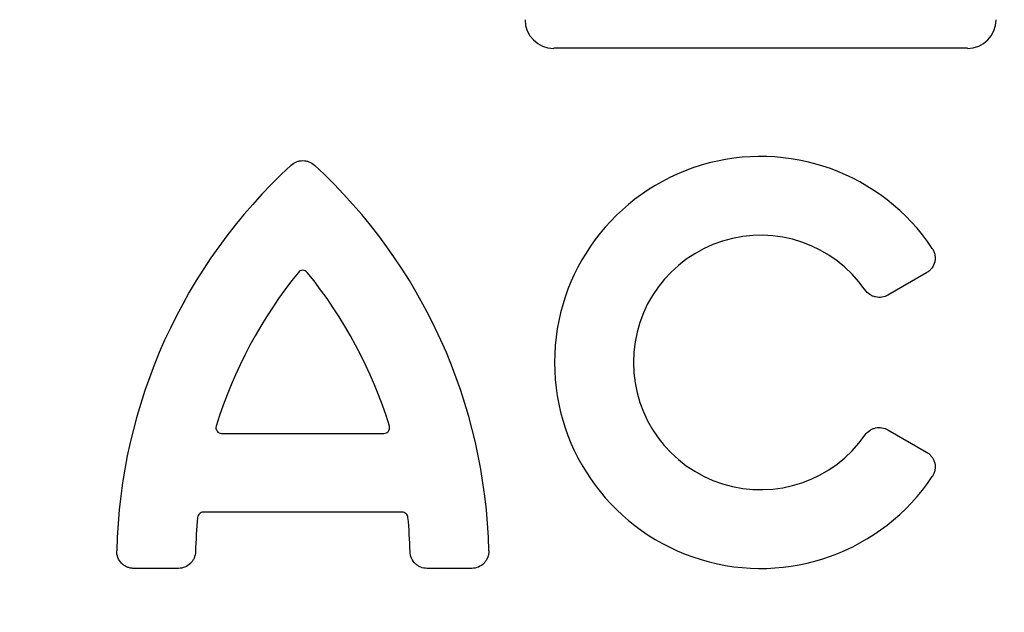
# Model space of a CAD drawing. Units: inches. Extents: x 16753 to 36151, y -3194 to 12505.
# Drawn here: x 21036 to 21202, y 5066 to 5166 of the extents above; entities that cross this region are included whole.
import ezdxf

# ---------------------------------------------------------------- set-up
doc = ezdxf.new("R2010")
doc.units = ezdxf.units.IN
doc.header["$LTSCALE"] = 0.25
doc.header["$MEASUREMENT"] = 0
doc.layers.add('HD', color=7, linetype='Continuous')

msp = doc.modelspace()

# ---------------------------------------------------------------- linework, layer by layer
at = {"layer": 'HD'}
for p, q in [((21195.99, 5161.37), (21126.08, 5161.37)), ((21189.06, 5123.42), (21182.54, 5119.65)), ((21182.54, 5096.87), (21189.06, 5093.1)), ((21069.97, 5096.25), (21097.39, 5096.25)), ((21100.48, 5082.94), (21066.87, 5082.94)), ((21062.66, 5073.44), (21055.14, 5073.44)), ((21112.22, 5073.44), (21104.7, 5073.44))]:
    msp.add_line(p, q, dxfattribs=at)
for centre, radius in [((21158.85, 5161.2), 432.75), ((21161.03, 4974.49), 233.91)]:
    msp.add_circle(centre, radius, dxfattribs=at)
for centre, radius, start, end in [((21161.03, 5091.78), 362.98, 100.7917, 201.6713), ((21161.03, 5091.78), 351.2, 331.3564, 208.6437), ((21161.03, 5062.7), 324.08, 345.9835, 199.5477), ((21161.03, 5004.54), 263.96, 329.3841, 210.6159), ((21161.03, 5108.26), 34.82, 33.6082, 326.3918), ((21143.69, 5074.33), 91.47, 132.6504, 178.7005), ((21023.67, 5074.33), 91.47, 1.2995, 47.3496), ((21161.03, 5108.26), 21.5, 34.7221, 325.2779), ((21143.69, 5074.33), 78.16, 141.0235, 162.7525), ((21023.67, 5074.33), 78.16, 17.2475, 38.9765), ((21143.69, 5074.33), 78.16, 174.316, 178.58), ((21023.67, 5074.33), 78.16, 1.42, 5.684)]:
    msp.add_arc(centre, radius, start, end, dxfattribs=at)
for centre, major_axis in [((21126.09, 5166.22), (-3.44, -3.44)), ((21195.97, 5166.22), (3.44, -3.44))]:
    msp.add_ellipse(centre, major_axis=major_axis, ratio=0.997265, start_param=5.499157, end_param=7.067214, dxfattribs=at)
for points, knots in [([(21081.72, 5141.61), (21081.98, 5141.85), (21082.29, 5142.05), (21082.79, 5142.24), (21082.96, 5142.29), (21083.32, 5142.36), (21083.5, 5142.38), (21083.86, 5142.38), (21084.04, 5142.36), (21084.39, 5142.29), (21084.56, 5142.24), (21085.06, 5142.05), (21085.37, 5141.85), (21085.64, 5141.61)], [0, 0, 0, 0, 0.25, 0.25, 0.375, 0.375, 0.5, 0.5, 0.625, 0.625, 0.75, 0.75, 1, 1, 1, 1]), ([(21190.03, 5127.53), (21190.14, 5127.36), (21190.23, 5127.19), (21190.38, 5126.82), (21190.43, 5126.63), (21190.5, 5126.24), (21190.52, 5126.05), (21190.51, 5125.65), (21190.48, 5125.45), (21190.35, 5124.88), (21190.18, 5124.51), (21189.83, 5124.04), (21189.69, 5123.89), (21189.4, 5123.63), (21189.24, 5123.52), (21189.06, 5123.42)], [0, 0, 0, 0, 0.125, 0.125, 0.25, 0.25, 0.375, 0.375, 0.5, 0.5, 0.75, 0.75, 0.875, 0.875, 1, 1, 1, 1]), ([(21084.43, 5123.49), (21084.25, 5123.72), (21083.96, 5123.85), (21083.39, 5123.85), (21083.11, 5123.72), (21082.93, 5123.49)], [0, 0, 0, 0, 0.5, 0.5, 1, 1, 1, 1]), ([(21182.54, 5119.65), (21182.22, 5119.47), (21181.88, 5119.35), (21181.35, 5119.26), (21181.17, 5119.25), (21180.81, 5119.27), (21180.63, 5119.29), (21180.28, 5119.37), (21180.11, 5119.42), (21179.78, 5119.56), (21179.62, 5119.65), (21179.17, 5119.95), (21178.91, 5120.21), (21178.71, 5120.51)], [0, 0, 0, 0, 0.25, 0.25, 0.375, 0.375, 0.5, 0.5, 0.625, 0.625, 0.75, 0.75, 1, 1, 1, 1]), ([(21069.04, 5097.51), (21069, 5097.36), (21068.99, 5097.21), (21069.04, 5096.91), (21069.1, 5096.77), (21069.37, 5096.4), (21069.66, 5096.25), (21069.97, 5096.25)], [0, 0, 0, 0, 0.25, 0.25, 0.5, 0.5, 1, 1, 1, 1]), ([(21097.39, 5096.25), (21097.54, 5096.25), (21097.69, 5096.29), (21097.96, 5096.42), (21098.08, 5096.52), (21098.35, 5096.89), (21098.4, 5097.21), (21098.31, 5097.51)], [0, 0, 0, 0, 0.25, 0.25, 0.5, 0.5, 1, 1, 1, 1]), ([(21178.71, 5096.01), (21178.91, 5096.31), (21179.17, 5096.56), (21179.62, 5096.86), (21179.77, 5096.95), (21180.1, 5097.09), (21180.28, 5097.15), (21180.63, 5097.23), (21180.8, 5097.25), (21181.16, 5097.26), (21181.35, 5097.25), (21181.88, 5097.17), (21182.22, 5097.05), (21182.54, 5096.87)], [0, 0, 0, 0, 0.25, 0.25, 0.375, 0.375, 0.5, 0.5, 0.625, 0.625, 0.75, 0.75, 1, 1, 1, 1]), ([(21189.06, 5093.1), (21189.24, 5093), (21189.39, 5092.88), (21189.69, 5092.62), (21189.82, 5092.48), (21190.06, 5092.16), (21190.16, 5091.99), (21190.33, 5091.63), (21190.39, 5091.44), (21190.53, 5090.87), (21190.54, 5090.47), (21190.43, 5089.89), (21190.38, 5089.69), (21190.23, 5089.33), (21190.14, 5089.15), (21190.03, 5088.99)], [0, 0, 0, 0, 0.125, 0.125, 0.25, 0.25, 0.375, 0.375, 0.5, 0.5, 0.75, 0.75, 0.875, 0.875, 1, 1, 1, 1]), ([(21066.87, 5082.94), (21066.64, 5082.94), (21066.4, 5082.85), (21066.05, 5082.53), (21065.94, 5082.31), (21065.91, 5082.07)], [0, 0, 0, 0, 0.5, 0.5, 1, 1, 1, 1]), ([(21101.44, 5082.07), (21101.42, 5082.31), (21101.31, 5082.53), (21100.95, 5082.85), (21100.72, 5082.94), (21100.48, 5082.94)], [0, 0, 0, 0, 0.5, 0.5, 1, 1, 1, 1]), ([(21055.14, 5073.44), (21054.94, 5073.44), (21054.75, 5073.46), (21054.38, 5073.54), (21054.19, 5073.59), (21053.84, 5073.74), (21053.67, 5073.83), (21053.35, 5074.05), (21053.2, 5074.18), (21052.8, 5074.59), (21052.58, 5074.92), (21052.3, 5075.63), (21052.23, 5076.02), (21052.24, 5076.4)], [0, 0, 0, 0, 0.125, 0.125, 0.25, 0.25, 0.375, 0.375, 0.5, 0.5, 0.75, 0.75, 1, 1, 1, 1]), ([(21065.55, 5076.27), (21065.54, 5075.89), (21065.46, 5075.52), (21065.24, 5075.01), (21065.15, 5074.85), (21064.94, 5074.54), (21064.82, 5074.4), (21064.42, 5074.01), (21064.1, 5073.8), (21063.41, 5073.52), (21063.03, 5073.44), (21062.66, 5073.44)], [0, 0, 0, 0, 0.25, 0.25, 0.375, 0.375, 0.5, 0.5, 0.75, 0.75, 1, 1, 1, 1]), ([(21104.7, 5073.44), (21104.32, 5073.44), (21103.95, 5073.51), (21103.43, 5073.73), (21103.27, 5073.81), (21102.96, 5074.02), (21102.81, 5074.13), (21102.41, 5074.52), (21102.19, 5074.84), (21101.9, 5075.52), (21101.81, 5075.89), (21101.8, 5076.27)], [0, 0, 0, 0, 0.25, 0.25, 0.375, 0.375, 0.5, 0.5, 0.75, 0.75, 1, 1, 1, 1]), ([(21115.12, 5076.4), (21115.12, 5076.21), (21115.11, 5076.02), (21115.04, 5075.64), (21114.99, 5075.45), (21114.84, 5075.1), (21114.76, 5074.93), (21114.55, 5074.6), (21114.43, 5074.45), (21114.03, 5074.04), (21113.7, 5073.82), (21112.99, 5073.52), (21112.61, 5073.44), (21112.22, 5073.44)], [0, 0, 0, 0, 0.125, 0.125, 0.25, 0.25, 0.375, 0.375, 0.5, 0.5, 0.75, 0.75, 1, 1, 1, 1])]:
    msp.add_open_spline(points, degree=3, knots=knots, dxfattribs=at)

doc.saveas('drawing.dxf')
